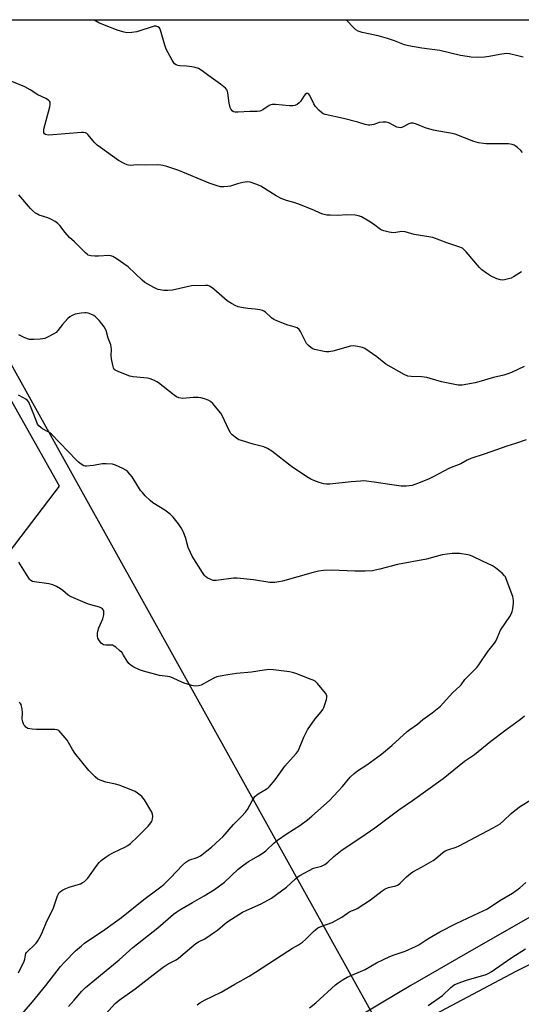
# Model space of a CAD drawing. Units: inches. Extents: x 1213771 to 1219771, y 561455 to 565456.
# Drawn here: x 1213981 to 1214191, y 565044 to 565456 of the extents above; entities that cross this region are included whole.
import ezdxf

# ---------------------------------------------------------------- set-up
doc = ezdxf.new("R2010")
doc.units = ezdxf.units.IN
doc.header["$MEASUREMENT"] = 0
for name, color, linetype in [('NTRL-Pasture Land', 2, 'Continuous'), ('NTRL-Trees', 3, 'Continuous'), ('Undefined', 1, 'Continuous')]:
    doc.layers.add(name, color=color, linetype=linetype)

msp = doc.modelspace()

# ---------------------------------------------------------------- linework, layer by layer
at = {"layer": 'NTRL-Pasture Land'}
for points in [[(1213868.34, 565018.24), (1213886.38, 565074.99), (1213891.39, 565094.82), (1213953.56, 565202.85), (1213997.8, 565260.59), (1213920.89, 565396.81), (1213931.5, 565455.61), (1214822.84, 565455.52)], [(1214210.38, 565089.58), (1214172.12, 565067.57), (1214144.75, 565051.89), (1214132.28, 565044.48), (1214119.85, 565037.01)]]:
    msp.add_lwpolyline(points, dxfattribs=at)
at = {"layer": 'NTRL-Trees'}
msp.add_lwpolyline([(1214207.58, 564742.09), (1214140.33, 564782.54), (1214092.69, 564792.84), (1213980.68, 564778.68), (1213946.46, 564755.61), (1213857.24, 564720.99), (1213794.18, 564665.14), (1213771.2, 564666.08), (1213771.21, 564894.33), (1213786.85, 564927.63), (1213818.1, 565021.38), (1213840.67, 565075.2), (1213860.64, 565144.64), (1213851.95, 565201.93), (1213852.17, 565299.5), (1213867.12, 565355.55), (1213884, 565380.87), (1213904.29, 565389.11), (1213927.73, 565388.17), (1213942.77, 565373.61), (1214134.73, 565029.11), (1214188.79, 565057.94), (1214224.83, 565075.96)], dxfattribs=at)
at = {"layer": 'Undefined'}
for points, elevation in [([(1214192.95, 565280.05), (1214188.61, 565278.51), (1214184.85, 565277.39), (1214175.91, 565274.16), (1214169.91, 565272.2), (1214168.37, 565271.49), (1214165.66, 565270), (1214160.86, 565268.12), (1214154.13, 565264.47), (1214152.17, 565263.51), (1214147.53, 565261.68), (1214145.28, 565260.93), (1214142.76, 565260.6), (1214140.76, 565260.61), (1214136.73, 565261.11), (1214129.42, 565262.29), (1214125.11, 565262.78), (1214123.65, 565262.74), (1214119.85, 565262.44), (1214110.84, 565261.48), (1214109.47, 565261.44), (1214108.35, 565261.59), (1214106.37, 565262.19), (1214104.14, 565262.99), (1214102.91, 565263.6), (1214101.22, 565264.58), (1214094.83, 565268.79), (1214086.53, 565275.3), (1214084.84, 565276.39), (1214083.26, 565277.02), (1214078.84, 565278.16), (1214073.84, 565279.64), (1214072.77, 565280.03), (1214071.79, 565280.62), (1214070.01, 565282.08), (1214069.43, 565282.7), (1214069.11, 565283.18), (1214068.32, 565284.72), (1214066.14, 565289.56), (1214065.26, 565291.08), (1214063.05, 565293.85), (1214061.89, 565295.19), (1214060.98, 565295.95), (1214059.98, 565296.58), (1214058.35, 565297.19), (1214056.94, 565297.54), (1214055.8, 565297.74), (1214053.74, 565297.7), (1214049.35, 565297.29), (1214048.51, 565297.36), (1214047.72, 565297.57), (1214046.7, 565297.98), (1214045.71, 565298.59), (1214039.21, 565303.79), (1214038.48, 565304.28), (1214037.47, 565304.78), (1214035.63, 565305.5), (1214034.54, 565305.8), (1214028.6, 565306.36), (1214027.22, 565306.61), (1214022.59, 565308.36), (1214021.07, 565309.09), (1214020.68, 565309.43), (1214020.31, 565310.13), (1214020.01, 565311.22), (1214019.51, 565313.8), (1214019.36, 565315.23), (1214019.56, 565317.7), (1214019.42, 565318.87), (1214019.18, 565319.73), (1214018.18, 565322.54), (1214017.3, 565325.63), (1214017, 565326.27), (1214016.4, 565327.23), (1214014.43, 565329.78), (1214012.79, 565331.46), (1214012.11, 565331.99), (1214011.61, 565332.26), (1214009.73, 565332.91), (1214008.9, 565333.06), (1214008.33, 565333.08), (1214006.88, 565332.97), (1214005.14, 565332.72), (1214004.32, 565332.51), (1214003.05, 565331.99), (1214002.09, 565331.46), (1214001.25, 565330.74), (1213999.01, 565328.14), (1213997.07, 565325.7), (1213996.3, 565324.9), (1213995.33, 565324.26), (1213992.97, 565323.02), (1213991.64, 565322.41), (1213990.8, 565322.16), (1213989.64, 565322.01), (1213986.97, 565321.87), (1213986.09, 565321.88), (1213985.23, 565321.99), (1213983.29, 565322.69), (1213980.71, 565323.9)], 510), ([(1214001.45, 565043.05), (1214003.93, 565045.8), (1214007.11, 565049.5), (1214008.67, 565051.08), (1214022.71, 565062.68), (1214028.42, 565067.84), (1214038.94, 565075.99), (1214045.49, 565081.65), (1214046.82, 565082.71), (1214048.14, 565083.55), (1214053.34, 565086.57), (1214058.32, 565089.35), (1214062.59, 565091.97), (1214066.77, 565095.11), (1214072.51, 565100.47), (1214074.85, 565102.33), (1214076.8, 565103.7), (1214081.06, 565106.05), (1214083, 565107.28), (1214084.08, 565108.16), (1214087.6, 565111.55), (1214088.95, 565112.69), (1214093.07, 565115.48), (1214098.33, 565118.77), (1214101.58, 565121.19), (1214103.3, 565122.66), (1214110.68, 565129.29), (1214116.09, 565135.01), (1214119.4, 565138.96), (1214121.04, 565140.52), (1214122.4, 565141.57), (1214126.36, 565144.13), (1214132.44, 565148.63), (1214136.76, 565152.25), (1214143.17, 565158.11), (1214144.33, 565158.96), (1214147.51, 565161.08), (1214149.72, 565163.04), (1214153.71, 565165.91), (1214157.15, 565168.71), (1214158.28, 565169.85), (1214162.39, 565174.43), (1214165.32, 565176.97), (1214165.87, 565177.62), (1214167.41, 565179.78), (1214172.36, 565184.81), (1214173.24, 565185.97), (1214176.93, 565191.47), (1214179.8, 565195.02), (1214180.25, 565195.76), (1214180.89, 565197.06), (1214182.26, 565200.37), (1214186.12, 565206.17), (1214186.86, 565207.45), (1214187.14, 565208.26), (1214187.36, 565209.39), (1214187.68, 565211.68), (1214187.74, 565212.82), (1214187.62, 565213.66), (1214187.38, 565214.5), (1214184.7, 565221.95), (1214184.32, 565222.72), (1214184, 565223.19), (1214182.94, 565224.2), (1214180.17, 565226.48), (1214178.95, 565227.31), (1214174.68, 565229.21), (1214170.43, 565231.33), (1214169.35, 565231.76), (1214168.53, 565231.96), (1214165.16, 565232.41), (1214162.07, 565232.42), (1214157.82, 565231.86), (1214151.26, 565230.07), (1214139.18, 565227.84), (1214131.83, 565225.92), (1214129.82, 565225.46), (1214128.65, 565225.27), (1214125.68, 565225.04), (1214121.35, 565225.02), (1214111.51, 565225.45), (1214108.22, 565225.36), (1214106.14, 565225.12), (1214103.87, 565224.6), (1214091, 565220.9), (1214089.56, 565220.6), (1214087.83, 565220.37), (1214086.67, 565220.3), (1214085.81, 565220.36), (1214078.9, 565221.4), (1214072.06, 565222.18), (1214070.62, 565222.13), (1214063.24, 565221.25), (1214062.11, 565221.24), (1214061.3, 565221.44), (1214059.52, 565222.37), (1214058.85, 565222.9), (1214058.46, 565223.32), (1214057.63, 565224.52), (1214053.3, 565231.37), (1214052.51, 565232.87), (1214051.62, 565234.95), (1214050.57, 565238.69), (1214049.66, 565241.44), (1214048.71, 565243.22), (1214047.55, 565244.9), (1214045.33, 565247.64), (1214044.1, 565248.85), (1214041.8, 565250.56), (1214036.81, 565253.61), (1214035.7, 565254.56), (1214033.63, 565256.63), (1214032.43, 565257.91), (1214031.71, 565258.83), (1214028.17, 565264.51), (1214026.31, 565266.59), (1214025.48, 565267.31), (1214024.21, 565268.03), (1214021.24, 565269.36), (1214019.86, 565269.75), (1214017.32, 565269.98), (1214015.62, 565269.98), (1214012, 565269.3), (1214009.06, 565268.96), (1214008.49, 565268.99), (1214007.97, 565269.12), (1214006.78, 565269.81), (1214005.67, 565270.68), (1214004.83, 565271.49), (1213994.44, 565282.4), (1213993.29, 565283.23), (1213990.6, 565284.61), (1213989.92, 565285.11), (1213989.1, 565285.89), (1213988.6, 565286.57), (1213988.23, 565287.33), (1213986.15, 565292.73), (1213984.9, 565295.67), (1213984.25, 565296.55), (1213983.6, 565297.03), (1213982.64, 565297.58), (1213980.54, 565298.59)], 508), ([(1213979.42, 565036.94), (1213986.51, 565045.03), (1213991.98, 565051.87), (1213998.17, 565059.84), (1213999.92, 565061.76), (1214004.51, 565066.32), (1214006.9, 565068.48), (1214008.25, 565069.56), (1214016.7, 565075.29), (1214023.66, 565080.25), (1214033.01, 565087.88), (1214039.62, 565092.68), (1214041.34, 565094.16), (1214044.13, 565096.85), (1214049.15, 565102.16), (1214050.6, 565103.43), (1214051.93, 565104.26), (1214055.38, 565105.33), (1214056.74, 565106.04), (1214061.38, 565109.78), (1214064.89, 565112.87), (1214066.14, 565114.07), (1214070.58, 565119.25), (1214073.96, 565122.49), (1214075.61, 565124.37), (1214076.41, 565125.51), (1214078.33, 565129.12), (1214079.49, 565130.84), (1214080.11, 565131.44), (1214080.81, 565131.96), (1214084.21, 565133.95), (1214085.01, 565134.55), (1214085.59, 565135.1), (1214087.99, 565137.88), (1214092.07, 565143.6), (1214096.83, 565148.82), (1214097.44, 565149.76), (1214098.21, 565151.25), (1214099.99, 565155.69), (1214101.51, 565158.79), (1214104.75, 565163.38), (1214107.23, 565166.35), (1214107.92, 565167.31), (1214108.3, 565168.11), (1214108.91, 565169.8), (1214109.46, 565171.51), (1214109.63, 565172.34), (1214109.55, 565173.12), (1214109, 565174.05), (1214105.68, 565178.11), (1214104.66, 565179.1), (1214103.89, 565179.53), (1214103.08, 565179.87), (1214096.62, 565182.3), (1214095.21, 565182.75), (1214094.05, 565182.98), (1214087.31, 565183.89), (1214085.32, 565183.94), (1214083.37, 565183.75), (1214078.02, 565182.84), (1214071.86, 565182.25), (1214068.17, 565181.79), (1214065.01, 565181.24), (1214063.6, 565180.9), (1214062.54, 565180.47), (1214060.47, 565179.44), (1214057.08, 565177.49), (1214055.97, 565177.2), (1214054.54, 565177.08), (1214053.09, 565177.31), (1214049.95, 565178.28), (1214047.63, 565179.22), (1214044.99, 565180.52), (1214043.94, 565180.93), (1214043.09, 565181.11), (1214039.63, 565181.52), (1214032.83, 565183.23), (1214031.23, 565183.78), (1214028.92, 565184.89), (1214027.78, 565185.65), (1214026.77, 565186.53), (1214026.09, 565187.46), (1214024.59, 565189.96), (1214023.93, 565190.91), (1214022.9, 565191.96), (1214021.33, 565193.3), (1214020.63, 565193.79), (1214019.88, 565194.09), (1214019.08, 565194.16), (1214017.15, 565194.14), (1214016.13, 565194.35), (1214015.68, 565194.57), (1214015.15, 565195.01), (1214014.7, 565195.53), (1214014.17, 565196.39), (1214013.85, 565197.11), (1214013.7, 565197.89), (1214013.69, 565198.98), (1214013.81, 565200.06), (1214014.24, 565201.42), (1214015.89, 565205.16), (1214016.27, 565206.89), (1214016.34, 565207.77), (1214016.3, 565208.32), (1214016.14, 565208.79), (1214015.7, 565209.36), (1214015.31, 565209.67), (1214014.55, 565210.01), (1214010.85, 565210.97), (1214009.46, 565211.42), (1214002.65, 565214.31), (1214001.4, 565215.07), (1213999.17, 565217.01), (1213998.24, 565217.72), (1213996.52, 565218.69), (1213994.99, 565219.41), (1213993.28, 565219.81), (1213987.36, 565220.62), (1213986.52, 565220.83), (1213985.81, 565221.2), (1213985.22, 565221.78), (1213984.23, 565223.24), (1213980.79, 565228.8)], 506), ([(1213980.61, 565057.22), (1213983, 565062.02), (1213983.25, 565062.85), (1213983.5, 565064.52), (1213983.7, 565065.24), (1213983.92, 565065.65), (1213984.45, 565066.29), (1213987.22, 565068.82), (1213988.01, 565069.65), (1213988.64, 565070.58), (1213989.77, 565072.55), (1213990.65, 565074.33), (1213992.45, 565078.84), (1213995.1, 565083.95), (1213996.97, 565089.42), (1213997.33, 565090.22), (1213997.64, 565090.7), (1213998.01, 565091.07), (1213998.67, 565091.54), (1214000.38, 565092.47), (1214001.74, 565092.96), (1214006.5, 565094.38), (1214007.26, 565094.76), (1214008.18, 565095.43), (1214009.62, 565096.8), (1214013.35, 565102.1), (1214014.4, 565103.34), (1214015.23, 565104.12), (1214017.29, 565105.74), (1214018.49, 565106.54), (1214020.29, 565107.45), (1214025.11, 565109.69), (1214026.38, 565110.39), (1214027.48, 565111.26), (1214030.45, 565114), (1214034.8, 565118.52), (1214035.97, 565119.87), (1214036.27, 565120.36), (1214036.46, 565120.87), (1214036.75, 565122.5), (1214036.71, 565123.57), (1214036.41, 565124.37), (1214033.25, 565129.46), (1214032.2, 565130.89), (1214031.57, 565131.47), (1214030.42, 565132.34), (1214029.45, 565132.96), (1214028.41, 565133.47), (1214022.65, 565135.62), (1214021.24, 565136.05), (1214017.16, 565136.95), (1214015.18, 565137.58), (1214013.86, 565138.2), (1214012.73, 565139.11), (1214010.07, 565141.82), (1214004.19, 565149.06), (1214003.17, 565150.48), (1214001.54, 565153.42), (1214000.9, 565154.38), (1213998.48, 565157.44), (1213997.46, 565158.45), (1213996.71, 565158.75), (1213995.86, 565158.86), (1213988.12, 565158.97), (1213986.32, 565159.08), (1213984.57, 565159.39), (1213984.05, 565159.61), (1213983.66, 565159.89), (1213983.32, 565160.24), (1213982.89, 565160.87), (1213982.37, 565162.08), (1213982.19, 565163.16), (1213982.34, 565165.85), (1213982.14, 565167.53), (1213981.9, 565168.63), (1213981.65, 565169.39), (1213981.39, 565169.84), (1213980.81, 565170.33)], 504), ([(1214012, 565034.34), (1214021, 565044.33), (1214022.74, 565045.76), (1214029.46, 565050.53), (1214036.95, 565056.41), (1214041.13, 565059.49), (1214043.24, 565060.93), (1214046.56, 565062.66), (1214047.51, 565063.25), (1214053.06, 565068.01), (1214054.84, 565069.45), (1214055.85, 565070.08), (1214058.53, 565071.45), (1214062.66, 565074.2), (1214063.81, 565075.04), (1214067.06, 565077.8), (1214068.22, 565078.67), (1214074.25, 565082.55), (1214076.14, 565083.44), (1214082.13, 565085.98), (1214086.41, 565088.37), (1214092.68, 565093.01), (1214096.51, 565096.51), (1214097.64, 565097.43), (1214098.37, 565097.91), (1214104.09, 565100.88), (1214105.17, 565101.28), (1214107.36, 565101.83), (1214108.7, 565102.5), (1214110.01, 565103.5), (1214112.54, 565105.84), (1214116.03, 565108.54), (1214123.82, 565113.72), (1214129.64, 565117.74), (1214139.69, 565125.26), (1214145.4, 565129.22), (1214158.22, 565138.41), (1214162.77, 565142.02), (1214167.19, 565145.64), (1214171.32, 565148.42), (1214178.28, 565154.06), (1214184.52, 565158.78), (1214190.57, 565163.22), (1214192.27, 565164.67)], 510)]:
    msp.add_lwpolyline(points, dxfattribs=dict(at, elevation=elevation))
for points in [[(1214191.52, 565400.06, 516), (1214190.72, 565400.94, 516), (1214189.37, 565402.12, 516), (1214188.43, 565402.83, 516), (1214187.92, 565403.11, 516), (1214187.09, 565403.39, 516), (1214185.63, 565403.66, 516), (1214184.16, 565403.79, 516), (1214176.29, 565403.69, 516), (1214175.11, 565403.82, 516), (1214173.07, 565404.19, 516), (1214171.14, 565404.74, 516), (1214163.28, 565407.71, 516), (1214161.28, 565408.15, 516), (1214155.66, 565409.12, 516), (1214154.27, 565409.43, 516), (1214151.17, 565410.33, 516), (1214147.09, 565411.93, 516), (1214145.74, 565412.3, 516), (1214144.71, 565412.33, 516), (1214143.96, 565412.15, 516), (1214141.5, 565410.8, 516), (1214141.01, 565410.61, 516), (1214140.28, 565410.47, 516), (1214139.76, 565410.51, 516), (1214138.95, 565410.75, 516), (1214137.62, 565411.36, 516), (1214135.54, 565412.49, 516), (1214135.03, 565412.68, 516), (1214134.48, 565412.77, 516), (1214133.02, 565412.76, 516), (1214131.56, 565412.6, 516), (1214130.74, 565412.4, 516), (1214129.24, 565411.83, 516), (1214128.41, 565411.6, 516), (1214127.58, 565411.5, 516), (1214127.02, 565411.53, 516), (1214125.64, 565411.83, 516), (1214122.59, 565412.75, 516), (1214116.53, 565414.36, 516), (1214108.9, 565416.04, 516), (1214108.08, 565416.33, 516), (1214107.36, 565416.78, 516), (1214106.31, 565417.77, 516), (1214104.92, 565419.29, 516), (1214104.12, 565420.48, 516), (1214102.53, 565423.92, 516), (1214102.06, 565424.54, 516), (1214101.69, 565424.74, 516), (1214101.08, 565424.71, 516), (1214100.49, 565424.31, 516), (1214099.97, 565423.67, 516), (1214098.54, 565421.47, 516), (1214098.03, 565420.82, 516), (1214097.19, 565420.14, 516), (1214096.22, 565419.71, 516), (1214095.42, 565419.59, 516), (1214094.04, 565419.57, 516), (1214088.15, 565420.1, 516), (1214086.71, 565420.14, 516), (1214086.16, 565420.05, 516), (1214085.41, 565419.71, 516), (1214082.78, 565417.91, 516), (1214082.03, 565417.51, 516), (1214081.51, 565417.32, 516), (1214080.41, 565417.22, 516), (1214077.44, 565417.3, 516), (1214072.48, 565416.92, 516), (1214071.2, 565416.94, 516), (1214070.57, 565417.15, 516), (1214069.99, 565417.56, 516), (1214069.52, 565418.14, 516), (1214069.19, 565418.84, 516), (1214068.73, 565420.69, 516), (1214068.19, 565425.05, 516), (1214067.86, 565426.11, 516), (1214067.16, 565426.98, 516), (1214065.17, 565428.71, 516), (1214060.22, 565432.13, 516), (1214057.38, 565434.3, 516), (1214055.85, 565435.15, 516), (1214054.49, 565435.66, 516), (1214053.12, 565435.95, 516), (1214050.9, 565436.22, 516), (1214048.09, 565436.34, 516), (1214047.28, 565436.46, 516), (1214046.55, 565436.74, 516), (1214045.92, 565437.22, 516), (1214044.95, 565438.66, 516), (1214042.39, 565443.36, 516), (1214041.8, 565445.01, 516), (1214040.04, 565451.24, 516), (1214039.54, 565452.22, 516), (1214038.94, 565452.69, 516), (1214038.22, 565452.93, 516), (1214037.4, 565452.87, 516), (1214030.07, 565450.52, 516), (1214028.02, 565450.22, 516), (1214025.95, 565450.15, 516), (1214024.83, 565450.35, 516), (1214022.36, 565451.14, 516), (1214015.9, 565453.55, 516), (1214014.26, 565454.25, 516), (1214012.54, 565455.32, 516), (1214012.2, 565455.6, 516)], [(1214191.7, 565439.88, 518), (1214189.48, 565440.5, 518), (1214186.1, 565441.31, 518), (1214184.67, 565441.42, 518), (1214182.05, 565441.11, 518), (1214177.59, 565440.21, 518), (1214175.64, 565439.9, 518), (1214172.83, 565439.77, 518), (1214169.99, 565439.96, 518), (1214168.31, 565440.16, 518), (1214165.58, 565440.65, 518), (1214156.82, 565442.68, 518), (1214149.4, 565443.73, 518), (1214143.74, 565444.71, 518), (1214142.11, 565445.16, 518), (1214137.95, 565446.73, 518), (1214134.93, 565447.77, 518), (1214131.06, 565448.8, 518), (1214124.36, 565450.31, 518), (1214122.73, 565450.88, 518), (1214121.77, 565451.44, 518), (1214121.09, 565452.01, 518), (1214117.64, 565455.59, 518)], [(1214191.09, 565350.24, 514), (1214187.69, 565348.1, 514), (1214186.69, 565347.57, 514), (1214185.61, 565347.23, 514), (1214183.94, 565346.88, 514), (1214183.1, 565346.78, 514), (1214182.28, 565346.83, 514), (1214180.67, 565347.35, 514), (1214178.05, 565348.52, 514), (1214176.37, 565349.61, 514), (1214174.52, 565350.99, 514), (1214173.49, 565352.03, 514), (1214167.88, 565358.62, 514), (1214167.06, 565359.48, 514), (1214166.39, 565360.04, 514), (1214164.9, 565360.73, 514), (1214159.78, 565362.31, 514), (1214153.98, 565364.54, 514), (1214152.28, 565364.9, 514), (1214146.11, 565365.82, 514), (1214142.35, 565367, 514), (1214141.05, 565367.05, 514), (1214138.48, 565366.64, 514), (1214137.34, 565366.58, 514), (1214135.64, 565366.85, 514), (1214133.4, 565367.38, 514), (1214132.61, 565367.67, 514), (1214132.12, 565367.94, 514), (1214129.12, 565370.17, 514), (1214127.15, 565371.41, 514), (1214124.13, 565373.17, 514), (1214122.81, 565373.69, 514), (1214121.4, 565373.86, 514), (1214117.95, 565373.99, 514), (1214114.19, 565373.8, 514), (1214111.05, 565373.84, 514), (1214109.62, 565373.96, 514), (1214107.9, 565374.36, 514), (1214106.81, 565374.77, 514), (1214104.17, 565376, 514), (1214097.49, 565378.57, 514), (1214095.81, 565379.17, 514), (1214092.68, 565380.06, 514), (1214090.53, 565380.92, 514), (1214088.47, 565381.98, 514), (1214081.97, 565386.09, 514), (1214080.35, 565386.78, 514), (1214077.54, 565387.7, 514), (1214076.41, 565387.85, 514), (1214074.45, 565387.57, 514), (1214072.21, 565387.06, 514), (1214069.26, 565386.07, 514), (1214068.18, 565385.82, 514), (1214066.54, 565385.72, 514), (1214065.18, 565385.81, 514), (1214063.77, 565386.18, 514), (1214060.44, 565387.34, 514), (1214047.68, 565392.58, 514), (1214042.64, 565394.23, 514), (1214040.95, 565394.72, 514), (1214040.08, 565394.85, 514), (1214038.91, 565394.92, 514), (1214033.82, 565394.83, 514), (1214030.3, 565394.89, 514), (1214027.49, 565394.72, 514), (1214026.65, 565394.76, 514), (1214026.1, 565394.88, 514), (1214024.77, 565395.45, 514), (1214022.44, 565396.73, 514), (1214014.84, 565402.14, 514), (1214013.55, 565403.22, 514), (1214012.53, 565404.2, 514), (1214009.54, 565407.66, 514), (1214009.14, 565408.01, 514), (1214008.6, 565408.29, 514), (1214007.79, 565408.42, 514), (1214006.92, 565408.4, 514), (1213993.35, 565407.41, 514), (1213992.51, 565407.42, 514), (1213991.83, 565407.58, 514), (1213991.42, 565407.95, 514), (1213991.26, 565408.36, 514), (1213991.17, 565409.09, 514), (1213991.24, 565409.92, 514), (1213993.65, 565419.22, 514), (1213993.86, 565420.35, 514), (1213993.8, 565421.12, 514), (1213993.55, 565421.54, 514), (1213993.17, 565421.91, 514), (1213991.98, 565422.72, 514), (1213988.74, 565424.21, 514), (1213985.49, 565426.36, 514), (1213983.24, 565427.6, 514), (1213977.8, 565429.75, 514)], [(1214192.2, 565310.69, 512), (1214186.9, 565308.16, 512), (1214185.31, 565307.53, 512), (1214183.72, 565307.04, 512), (1214179.29, 565306, 512), (1214173.14, 565304.2, 512), (1214171.72, 565303.86, 512), (1214166.25, 565302.88, 512), (1214165.39, 565302.79, 512), (1214164.53, 565302.83, 512), (1214157.64, 565304.2, 512), (1214152.87, 565305.66, 512), (1214151.44, 565306, 512), (1214149.2, 565306.28, 512), (1214144.89, 565306.46, 512), (1214143.49, 565306.65, 512), (1214141.9, 565307.35, 512), (1214134.22, 565311.65, 512), (1214130.49, 565314.64, 512), (1214125.52, 565318.1, 512), (1214124.47, 565318.56, 512), (1214122.46, 565319.04, 512), (1214120.73, 565319.29, 512), (1214119.57, 565319.18, 512), (1214112.15, 565317.11, 512), (1214110.46, 565316.8, 512), (1214109.37, 565316.8, 512), (1214108.5, 565316.91, 512), (1214104.51, 565317.76, 512), (1214103.71, 565318.06, 512), (1214103, 565318.51, 512), (1214101.93, 565319.43, 512), (1214101.16, 565320.26, 512), (1214100.34, 565321.63, 512), (1214098.62, 565325.24, 512), (1214097.99, 565326.11, 512), (1214097.22, 565326.77, 512), (1214096.35, 565327.14, 512), (1214094.44, 565327.61, 512), (1214093.33, 565327.96, 512), (1214088.7, 565329.72, 512), (1214087.38, 565330.3, 512), (1214086.42, 565330.94, 512), (1214083.93, 565333.35, 512), (1214083.26, 565333.81, 512), (1214082.74, 565334.03, 512), (1214081.63, 565334.3, 512), (1214079.63, 565334.64, 512), (1214076.52, 565334.91, 512), (1214073.95, 565335.31, 512), (1214072.55, 565335.6, 512), (1214071.47, 565335.99, 512), (1214069.68, 565336.98, 512), (1214067.95, 565338.09, 512), (1214062.34, 565342.95, 512), (1214061.25, 565343.8, 512), (1214060.56, 565344.21, 512), (1214059.75, 565344.45, 512), (1214058.89, 565344.51, 512), (1214052.95, 565344.3, 512), (1214051.22, 565344.01, 512), (1214044.97, 565342.62, 512), (1214043.08, 565342.38, 512), (1214041.42, 565342.41, 512), (1214039.09, 565342.83, 512), (1214038.27, 565343.11, 512), (1214037.23, 565343.61, 512), (1214034.71, 565345.04, 512), (1214033.49, 565345.82, 512), (1214032.36, 565346.78, 512), (1214026.49, 565352.26, 512), (1214021.47, 565355.76, 512), (1214020, 565356.66, 512), (1214019.21, 565356.92, 512), (1214018.37, 565356.98, 512), (1214014.02, 565356.75, 512), (1214012.58, 565356.78, 512), (1214010.87, 565356.95, 512), (1214009.81, 565357.24, 512), (1214009.33, 565357.53, 512), (1214008.65, 565358.09, 512), (1214003.98, 565362.7, 512), (1214001.98, 565364.54, 512), (1214000.14, 565366.66, 512), (1213997.85, 565369.64, 512), (1213997.07, 565370.47, 512), (1213995.91, 565371.26, 512), (1213993.9, 565372.32, 512), (1213992.83, 565372.76, 512), (1213989.26, 565373.93, 512), (1213988.49, 565374.31, 512), (1213987.78, 565374.8, 512), (1213986.42, 565375.9, 512), (1213985.59, 565376.7, 512), (1213980.68, 565382.47, 512)], [(1214055.37, 565043.77, 512), (1214056.51, 565044.68, 512), (1214058.37, 565045.78, 512), (1214065.34, 565049.06, 512), (1214071.14, 565052.5, 512), (1214077.08, 565055.85, 512), (1214079.82, 565057.49, 512), (1214093.23, 565066.24, 512), (1214095.27, 565067.49, 512), (1214097.71, 565068.84, 512), (1214099.36, 565069.94, 512), (1214100.69, 565071.06, 512), (1214103.96, 565074.44, 512), (1214105, 565075.35, 512), (1214105.88, 565075.98, 512), (1214107.51, 565076.7, 512), (1214111.83, 565078.16, 512), (1214115.85, 565080.5, 512), (1214119.29, 565082.77, 512), (1214121.51, 565083.62, 512), (1214122.27, 565084.01, 512), (1214127.82, 565087.68, 512), (1214132.81, 565091.49, 512), (1214133.99, 565092.27, 512), (1214135.38, 565092.88, 512), (1214138.49, 565093.54, 512), (1214139.45, 565093.97, 512), (1214140.33, 565094.69, 512), (1214142.98, 565097.37, 512), (1214144.62, 565098.77, 512), (1214145.59, 565099.4, 512), (1214149.23, 565101.39, 512), (1214154.09, 565104.19, 512), (1214155.14, 565104.95, 512), (1214158.02, 565107.36, 512), (1214159.16, 565108.2, 512), (1214160.18, 565108.66, 512), (1214163.73, 565109.73, 512), (1214165.04, 565110.31, 512), (1214179.21, 565117.78, 512), (1214182.06, 565119.51, 512), (1214183.54, 565120.7, 512), (1214186.69, 565123.8, 512), (1214188.25, 565125.1, 512), (1214190.58, 565126.8, 512), (1214195.29, 565129.7, 512)], [(1214102.38, 565042.53, 514), (1214104.96, 565044.65, 514), (1214113.19, 565052.14, 514), (1214114.32, 565053, 514), (1214116.43, 565054.4, 514), (1214118.16, 565055.35, 514), (1214125.62, 565058.61, 514), (1214130.44, 565061.37, 514), (1214135.95, 565063.97, 514), (1214137.81, 565064.73, 514), (1214142.41, 565066.22, 514), (1214146.74, 565068.16, 514), (1214148.03, 565068.85, 514), (1214151.91, 565071.38, 514), (1214156.95, 565074.38, 514), (1214163.72, 565077.79, 514), (1214173.26, 565082.26, 514), (1214176.78, 565083.99, 514), (1214181.98, 565087.37, 514), (1214187.3, 565090.44, 514), (1214190.41, 565092.73, 514), (1214192.92, 565094.9, 514)], [(1214151.99, 565043.56, 516), (1214157.97, 565047.78, 516), (1214161.43, 565051.06, 516), (1214162.92, 565052.12, 516), (1214164.51, 565052.83, 516), (1214168.09, 565054.17, 516), (1214176.29, 565056.5, 516), (1214177.09, 565056.85, 516), (1214178.4, 565057.57, 516), (1214187, 565063.61, 516), (1214192.69, 565067.18, 516)]]:
    msp.add_polyline3d(points, dxfattribs=at)

doc.saveas('drawing.dxf')
